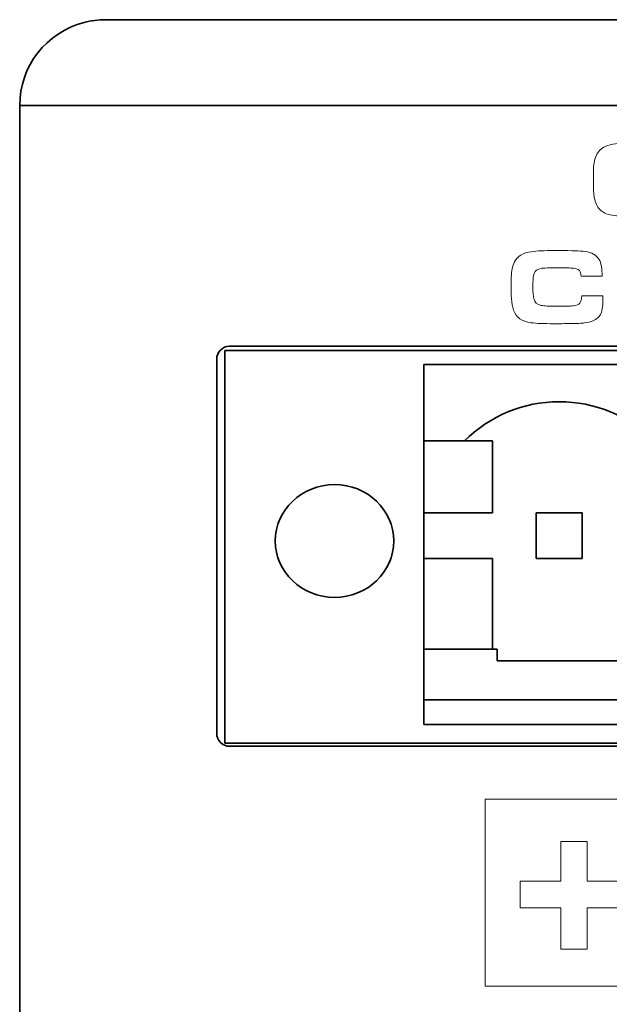
# Model space of a CAD drawing. Units: inches. Extents: x -0.1 to 10, y 0 to 6.
# Drawn here: x 0.7 to 1.2, y 1.8 to 2.7 of the extents above; entities that cross this region are included whole.
import ezdxf

# ---------------------------------------------------------------- set-up
doc = ezdxf.new("R2010")
doc.units = ezdxf.units.IN
doc.header["$MEASUREMENT"] = 0
doc.layers.add('Layer 1', color=7, linetype='Continuous')

msp = doc.modelspace()

# ---------------------------------------------------------------- linework, layer by layer
at = {"layer": 'Layer 1', "lineweight": 35}
for points in [[(0.7493, 2.67402), (0.74266, 2.67402), (0.73605, 2.67317), (0.72961, 2.67151)], [(0.7493, 2.67402), (0.7493, 2.67402), (0.7493, 2.67402), (0.7493, 2.67402)], [(9.25473, 2.67402), (9.25473, 2.67402), (0.7493, 2.67402), (0.7493, 2.67402)], [(0.72961, 2.67151), (0.69485, 2.66253), (0.67056, 2.63118), (0.67056, 2.59527)], [(0.67056, 2.59527), (0.67056, 2.59527), (0.67056, 2.59527), (0.67056, 2.59527)], [(0.67056, 2.59527), (0.67056, 2.59527), (9.33347, 2.59527), (9.33347, 2.59527)], [(0.67056, 1.00473), (0.67056, 1.00473), (0.67056, 2.59527), (0.67056, 2.59527)], [(0.86304, 2.37441), (0.85652, 2.37441), (0.85123, 2.36911), (0.85123, 2.36259)], [(0.86304, 2.37441), (0.85652, 2.37441), (0.85123, 2.36911), (0.85123, 2.36259)], [(0.8588, 2.37053), (0.8588, 2.37053), (2.07928, 2.37053), (2.07928, 2.37053)], [(0.8588, 2.01034), (0.8588, 2.01034), (0.8588, 2.37053), (0.8588, 2.37053)], [(0.86304, 2.37441), (0.86304, 2.37441), (0.86304, 2.37441), (0.86304, 2.37441)], [(2.07957, 2.37441), (2.07957, 2.37441), (0.86304, 2.37441), (0.86304, 2.37441)], [(0.86304, 2.37441), (0.86304, 2.37441), (0.86304, 2.37441), (0.86304, 2.37441)], [(2.07957, 2.37441), (2.07957, 2.37441), (0.86304, 2.37441), (0.86304, 2.37441)], [(0.86304, 2.37441), (0.86304, 2.37441), (0.86304, 2.37441), (0.86304, 2.37441)], [(2.07957, 2.37441), (2.07957, 2.37441), (0.86304, 2.37441), (0.86304, 2.37441)], [(0.85123, 2.3626), (0.85123, 2.3626), (0.85123, 2.01929), (0.85123, 2.01929)], [(0.85123, 2.3626), (0.85123, 2.3626), (0.85123, 2.01929), (0.85123, 2.01929)], [(0.85123, 2.3626), (0.85123, 2.3626), (0.85123, 2.01929), (0.85123, 2.01929)], [(1.04134, 2.35759), (1.04134, 2.35759), (1.04134, 2.02759), (1.04134, 2.02759)], [(1.04134, 2.35759), (1.04134, 2.35759), (1.68834, 2.35759), (1.68834, 2.35759)], [(1.04134, 2.28759), (1.04134, 2.28759), (1.10434, 2.28759), (1.10434, 2.28759)], [(1.10434, 2.28759), (1.10434, 2.28759), (1.10434, 2.22178), (1.10434, 2.22178)], [(1.04134, 2.22178), (1.04134, 2.22178), (1.10434, 2.22178), (1.10434, 2.22178)], [(1.14434, 2.22178), (1.14434, 2.22178), (1.14434, 2.17978), (1.14434, 2.17978)], [(1.18634, 2.22178), (1.18634, 2.22178), (1.14434, 2.22178), (1.14434, 2.22178)], [(1.18634, 2.17978), (1.18634, 2.17978), (1.18634, 2.22178), (1.18634, 2.22178)], [(1.04134, 2.17978), (1.04134, 2.17978), (1.10434, 2.17978), (1.10434, 2.17978)], [(1.10434, 2.17978), (1.10434, 2.17978), (1.10434, 2.09659), (1.10434, 2.09659)], [(1.14434, 2.17978), (1.14434, 2.17978), (1.18634, 2.17978), (1.18634, 2.17978)], [(1.04134, 2.09659), (1.04134, 2.09659), (1.10834, 2.09659), (1.10834, 2.09659)], [(1.10834, 2.09659), (1.10834, 2.09659), (1.10834, 2.08597), (1.10834, 2.08597)], [(1.10834, 2.08597), (1.10834, 2.08597), (1.22234, 2.08597), (1.22234, 2.08597)], [(1.04134, 2.05003), (1.04134, 2.05003), (1.68834, 2.05003), (1.68834, 2.05003)], [(1.04134, 2.02759), (1.04134, 2.02759), (1.68834, 2.02759), (1.68834, 2.02759)], [(0.85123, 2.01929), (0.85123, 2.01929), (0.85123, 2.01929), (0.85123, 2.01929)], [(0.85123, 2.01929), (0.85123, 2.01929), (0.85123, 2.01929), (0.85123, 2.01929)], [(0.85123, 2.01929), (0.85123, 2.01929), (0.85123, 2.01929), (0.85123, 2.01929)], [(2.07928, 2.01034), (2.07928, 2.01034), (0.8588, 2.01034), (0.8588, 2.01034)], [(0.86304, 2.00748), (0.86304, 2.00748), (0.86304, 2.00748), (0.86304, 2.00748)], [(0.86304, 2.00748), (0.86304, 2.00748), (2.07957, 2.00748), (2.07957, 2.00748)], [(0.86304, 2.00748), (0.86304, 2.00748), (0.86304, 2.00748), (0.86304, 2.00748)], [(0.86304, 2.00748), (0.86304, 2.00748), (2.07957, 2.00748), (2.07957, 2.00748)], [(0.86304, 2.00748), (0.86304, 2.00748), (0.86304, 2.00748), (0.86304, 2.00748)], [(0.86304, 2.00748), (0.86304, 2.00748), (2.07957, 2.00748), (2.07957, 2.00748)]]:
    msp.add_open_spline(points, degree=3, dxfattribs=at)
at = {"layer": 'Layer 1', "lineweight": 5}
for points, knots in [([(1.24041, 2.56113), (1.25628, 2.56113), (1.26611, 2.56073), (1.26994, 2.56005), (1.26994, 2.56005), (1.27543, 2.55913), (1.27945, 2.55704), (1.282, 2.554), (1.282, 2.554), (1.2844, 2.55119), (1.28593, 2.54728), (1.28657, 2.54237), (1.28657, 2.54237), (1.28695, 2.53969), (1.28715, 2.53429), (1.28715, 2.52628), (1.28715, 2.52628), (1.28715, 2.51644), (1.28631, 2.5096), (1.28463, 2.50582), (1.28463, 2.50582), (1.28301, 2.50213), (1.28068, 2.49939), (1.27765, 2.49766), (1.27765, 2.49766), (1.27515, 2.49631), (1.27259, 2.49534), (1.26991, 2.4948), (1.26991, 2.4948), (1.26724, 2.49431), (1.26333, 2.4939), (1.2582, 2.49375), (1.2582, 2.49375), (1.254, 2.49363), (1.24852, 2.49354), (1.24177, 2.49354), (1.24177, 2.49354), (1.22699, 2.49356), (1.21774, 2.4939), (1.21398, 2.49457), (1.21398, 2.49457), (1.2088, 2.49556), (1.20499, 2.49733), (1.20254, 2.49991), (1.20254, 2.49991), (1.20011, 2.50251), (1.19846, 2.50607), (1.19755, 2.51076), (1.19755, 2.51076), (1.197, 2.51369), (1.19672, 2.5193), (1.19672, 2.52772), (1.19672, 2.52772), (1.19672, 2.53331), (1.1968, 2.53723), (1.19697, 2.53944), (1.19697, 2.53944), (1.19711, 2.54169), (1.19751, 2.54386), (1.19813, 2.54606), (1.19813, 2.54606), (1.19931, 2.55063), (1.20158, 2.55399), (1.20491, 2.55629), (1.20491, 2.55629), (1.20847, 2.55875), (1.21444, 2.56019), (1.22285, 2.56076), (1.22285, 2.56076), (1.22641, 2.561), (1.23227, 2.56108), (1.24041, 2.56113)], [0, 0, 0, 0, 0.055556, 0.055556, 0.055556, 0.055556, 0.111111, 0.111111, 0.111111, 0.111111, 0.166667, 0.166667, 0.166667, 0.166667, 0.222222, 0.222222, 0.222222, 0.222222, 0.277778, 0.277778, 0.277778, 0.277778, 0.333333, 0.333333, 0.333333, 0.333333, 0.388889, 0.388889, 0.388889, 0.388889, 0.444444, 0.444444, 0.444444, 0.444444, 0.5, 0.5, 0.5, 0.5, 0.555556, 0.555556, 0.555556, 0.555556, 0.611111, 0.611111, 0.611111, 0.611111, 0.666667, 0.666667, 0.666667, 0.666667, 0.722222, 0.722222, 0.722222, 0.722222, 0.777778, 0.777778, 0.777778, 0.777778, 0.833333, 0.833333, 0.833333, 0.833333, 0.888889, 0.888889, 0.888889, 0.888889, 0.944444, 0.944444, 0.944444, 0.944444, 1, 1, 1, 1]), ([(1.18603, 2.42057), (1.18603, 2.42057), (1.20551, 2.42057), (1.20551, 2.42057), (1.20551, 2.42057), (1.20551, 2.41244), (1.20493, 2.40714), (1.20377, 2.40465), (1.20377, 2.40465), (1.20238, 2.40163), (1.19983, 2.39929), (1.19616, 2.39772), (1.19616, 2.39772), (1.19412, 2.39688), (1.19164, 2.39618), (1.18871, 2.39584), (1.18871, 2.39584), (1.18578, 2.39552), (1.18146, 2.39527), (1.17574, 2.3952), (1.17574, 2.3952), (1.17064, 2.3952), (1.16547, 2.39511), (1.16028, 2.39511), (1.16028, 2.39511), (1.15129, 2.39513), (1.14445, 2.39541), (1.1398, 2.39599), (1.1398, 2.39599), (1.13121, 2.39713), (1.12579, 2.40094), (1.12357, 2.40742), (1.12357, 2.40742), (1.12246, 2.4107), (1.1218, 2.41425), (1.12158, 2.41818), (1.12158, 2.41818), (1.12135, 2.42201), (1.12123, 2.42601), (1.12123, 2.43021), (1.12123, 2.43021), (1.12123, 2.43794), (1.12165, 2.44348), (1.12249, 2.44685), (1.12249, 2.44685), (1.12372, 2.45202), (1.1263, 2.45569), (1.1302, 2.45794), (1.1302, 2.45794), (1.13308, 2.45963), (1.1363, 2.4607), (1.13985, 2.4612), (1.13985, 2.4612), (1.14467, 2.46194), (1.15175, 2.46226), (1.16111, 2.46226), (1.16111, 2.46226), (1.17342, 2.46232), (1.18204, 2.46204), (1.18694, 2.46162), (1.18694, 2.46162), (1.19344, 2.46107), (1.19806, 2.45906), (1.20083, 2.45567), (1.20083, 2.45567), (1.20337, 2.45257), (1.20465, 2.44761), (1.20465, 2.44079), (1.20465, 2.44079), (1.20465, 2.44007), (1.20465, 2.43929), (1.20465, 2.43861), (1.20465, 2.43861), (1.20465, 2.43861), (1.18539, 2.43863), (1.18539, 2.43863), (1.18539, 2.43863), (1.1853, 2.44038), (1.18504, 2.44172), (1.18462, 2.44277), (1.18462, 2.44277), (1.18396, 2.44444), (1.1822, 2.44546), (1.17933, 2.44592), (1.17933, 2.44592), (1.17736, 2.44626), (1.17292, 2.44641), (1.16604, 2.44641), (1.16604, 2.44641), (1.15641, 2.44644), (1.15071, 2.44624), (1.14897, 2.44592), (1.14897, 2.44592), (1.14548, 2.44526), (1.14325, 2.44366), (1.14227, 2.44122), (1.14227, 2.44122), (1.14156, 2.43938), (1.14121, 2.43502), (1.14121, 2.42829), (1.14121, 2.42829), (1.14121, 2.42382), (1.14148, 2.42044), (1.14199, 2.41819), (1.14199, 2.41819), (1.14283, 2.41463), (1.1451, 2.41248), (1.14882, 2.41184), (1.14882, 2.41184), (1.15157, 2.41144), (1.15597, 2.41117), (1.16202, 2.41117), (1.16202, 2.41117), (1.17029, 2.4112), (1.17565, 2.41128), (1.17812, 2.41151), (1.17812, 2.41151), (1.18106, 2.41182), (1.18313, 2.41261), (1.18432, 2.41408), (1.18432, 2.41408), (1.18542, 2.41544), (1.186, 2.41753), (1.18603, 2.42057)], [0, 0, 0, 0, 0.032258, 0.032258, 0.032258, 0.032258, 0.064516, 0.064516, 0.064516, 0.064516, 0.096774, 0.096774, 0.096774, 0.096774, 0.129032, 0.129032, 0.129032, 0.129032, 0.16129, 0.16129, 0.16129, 0.16129, 0.193548, 0.193548, 0.193548, 0.193548, 0.225806, 0.225806, 0.225806, 0.225806, 0.258065, 0.258065, 0.258065, 0.258065, 0.290323, 0.290323, 0.290323, 0.290323, 0.322581, 0.322581, 0.322581, 0.322581, 0.354839, 0.354839, 0.354839, 0.354839, 0.387097, 0.387097, 0.387097, 0.387097, 0.419355, 0.419355, 0.419355, 0.419355, 0.451613, 0.451613, 0.451613, 0.451613, 0.483871, 0.483871, 0.483871, 0.483871, 0.516129, 0.516129, 0.516129, 0.516129, 0.548387, 0.548387, 0.548387, 0.548387, 0.580645, 0.580645, 0.580645, 0.580645, 0.612903, 0.612903, 0.612903, 0.612903, 0.645161, 0.645161, 0.645161, 0.645161, 0.677419, 0.677419, 0.677419, 0.677419, 0.709677, 0.709677, 0.709677, 0.709677, 0.741935, 0.741935, 0.741935, 0.741935, 0.774194, 0.774194, 0.774194, 0.774194, 0.806452, 0.806452, 0.806452, 0.806452, 0.83871, 0.83871, 0.83871, 0.83871, 0.870968, 0.870968, 0.870968, 0.870968, 0.903226, 0.903226, 0.903226, 0.903226, 0.935484, 0.935484, 0.935484, 0.935484, 0.967742, 0.967742, 0.967742, 0.967742, 1, 1, 1, 1]), ([(1.09743, 1.78748), (1.09743, 1.78748), (1.09743, 1.95898), (1.09743, 1.95898), (1.09743, 1.95898), (1.09743, 1.95898), (1.26967, 1.95898), (1.26967, 1.95898), (1.26967, 1.95898), (1.26967, 1.95898), (1.43111, 1.95898), (1.43111, 1.95898), (1.43111, 1.95898), (1.43111, 1.95898), (1.43111, 1.94867), (1.43111, 1.94867), (1.43111, 1.94867), (1.43111, 1.94867), (1.43111, 1.78748), (1.43111, 1.78748), (1.43111, 1.78748), (1.43111, 1.78748), (1.27769, 1.78748), (1.27769, 1.78748), (1.27769, 1.78748), (1.27769, 1.78748), (1.27769, 1.94955), (1.27769, 1.94955), (1.27769, 1.94955), (1.27769, 1.94955), (1.26967, 1.94955), (1.26967, 1.94955), (1.26967, 1.94955), (1.26967, 1.94955), (1.25777, 1.94955), (1.25777, 1.94955), (1.25777, 1.94955), (1.25777, 1.94955), (1.25777, 1.78748), (1.25777, 1.78748), (1.25777, 1.78748), (1.25777, 1.78748), (1.09743, 1.78748), (1.09743, 1.78748)], [0, 0, 0, 0, 0.090909, 0.090909, 0.090909, 0.090909, 0.181818, 0.181818, 0.181818, 0.181818, 0.272727, 0.272727, 0.272727, 0.272727, 0.363636, 0.363636, 0.363636, 0.363636, 0.454545, 0.454545, 0.454545, 0.454545, 0.545455, 0.545455, 0.545455, 0.545455, 0.636364, 0.636364, 0.636364, 0.636364, 0.727273, 0.727273, 0.727273, 0.727273, 0.818182, 0.818182, 0.818182, 0.818182, 0.909091, 0.909091, 0.909091, 0.909091, 1, 1, 1, 1]), ([(1.19102, 1.8213), (1.19102, 1.8213), (1.16676, 1.8213), (1.16676, 1.8213), (1.16676, 1.8213), (1.16676, 1.8213), (1.16676, 1.85942), (1.16676, 1.85942), (1.16676, 1.85942), (1.16676, 1.85942), (1.12951, 1.85942), (1.12951, 1.85942), (1.12951, 1.85942), (1.12951, 1.85942), (1.12951, 1.88367), (1.12951, 1.88367), (1.12951, 1.88367), (1.12951, 1.88367), (1.16676, 1.88367), (1.16676, 1.88367), (1.16676, 1.88367), (1.16676, 1.88367), (1.16676, 1.92011), (1.16676, 1.92011), (1.16676, 1.92011), (1.16676, 1.92011), (1.19102, 1.92011), (1.19102, 1.92011), (1.19102, 1.92011), (1.19102, 1.92011), (1.19102, 1.88367), (1.19102, 1.88367), (1.19102, 1.88367), (1.19102, 1.88367), (1.22831, 1.88367), (1.22831, 1.88367), (1.22831, 1.88367), (1.22831, 1.88367), (1.22831, 1.85942), (1.22831, 1.85942), (1.22831, 1.85942), (1.22831, 1.85942), (1.19102, 1.85942), (1.19102, 1.85942), (1.19102, 1.85942), (1.19102, 1.85942), (1.19102, 1.8213), (1.19102, 1.8213)], [0, 0, 0, 0, 0.083333, 0.083333, 0.083333, 0.083333, 0.166667, 0.166667, 0.166667, 0.166667, 0.25, 0.25, 0.25, 0.25, 0.333333, 0.333333, 0.333333, 0.333333, 0.416667, 0.416667, 0.416667, 0.416667, 0.5, 0.5, 0.5, 0.5, 0.583333, 0.583333, 0.583333, 0.583333, 0.666667, 0.666667, 0.666667, 0.666667, 0.75, 0.75, 0.75, 0.75, 0.833333, 0.833333, 0.833333, 0.833333, 0.916667, 0.916667, 0.916667, 0.916667, 1, 1, 1, 1])]:
    msp.add_open_spline(points, degree=3, knots=knots, dxfattribs=at)
at = {"layer": 'Layer 1', "lineweight": 35}
for points, knots in [([(0.86304, 2.37441), (0.85991, 2.37441), (0.85691, 2.37316), (0.85469, 2.37094), (0.85469, 2.37094), (0.85247, 2.36873), (0.85123, 2.36572), (0.85123, 2.36259)], [0, 0, 0, 0, 0.5, 0.5, 0.5, 0.5, 1, 1, 1, 1]), ([(1.25221, 2.28759), (1.22918, 2.31066), (1.19793, 2.32355), (1.16534, 2.32355), (1.16534, 2.32355), (1.13276, 2.32359), (1.1015, 2.31061), (1.07847, 2.28756)], [0, 0, 0, 0, 0.5, 0.5, 0.5, 0.5, 1, 1, 1, 1]), ([(0.95933, 2.24759), (0.98933, 2.24759), (1.01365, 2.22438), (1.01365, 2.19583), (1.01365, 2.19583), (1.01365, 2.16728), (0.98933, 2.14412), (0.95933, 2.14412), (0.95933, 2.14412), (0.92933, 2.14416), (0.905, 2.16728), (0.905, 2.19583), (0.905, 2.19583), (0.905, 2.22441), (0.92933, 2.24753), (0.95933, 2.24759)], [0, 0, 0, 0, 0.25, 0.25, 0.25, 0.25, 0.5, 0.5, 0.5, 0.5, 0.75, 0.75, 0.75, 0.75, 1, 1, 1, 1]), ([(0.85123, 2.01929), (0.85123, 2.01616), (0.85247, 2.01315), (0.85469, 2.01093), (0.85469, 2.01093), (0.85691, 2.00873), (0.85991, 2.00748), (0.86304, 2.00748)], [0, 0, 0, 0, 0.5, 0.5, 0.5, 0.5, 1, 1, 1, 1]), ([(0.85123, 2.01929), (0.85123, 2.01616), (0.85247, 2.01315), (0.85469, 2.01093), (0.85469, 2.01093), (0.85691, 2.00873), (0.85991, 2.00748), (0.86304, 2.00748)], [0, 0, 0, 0, 0.5, 0.5, 0.5, 0.5, 1, 1, 1, 1]), ([(0.85123, 2.01929), (0.85123, 2.01616), (0.85247, 2.01315), (0.85469, 2.01093), (0.85469, 2.01093), (0.85691, 2.00873), (0.85991, 2.00748), (0.86304, 2.00748)], [0, 0, 0, 0, 0.5, 0.5, 0.5, 0.5, 1, 1, 1, 1])]:
    msp.add_open_spline(points, degree=3, knots=knots, dxfattribs=at)

doc.saveas('drawing.dxf')
